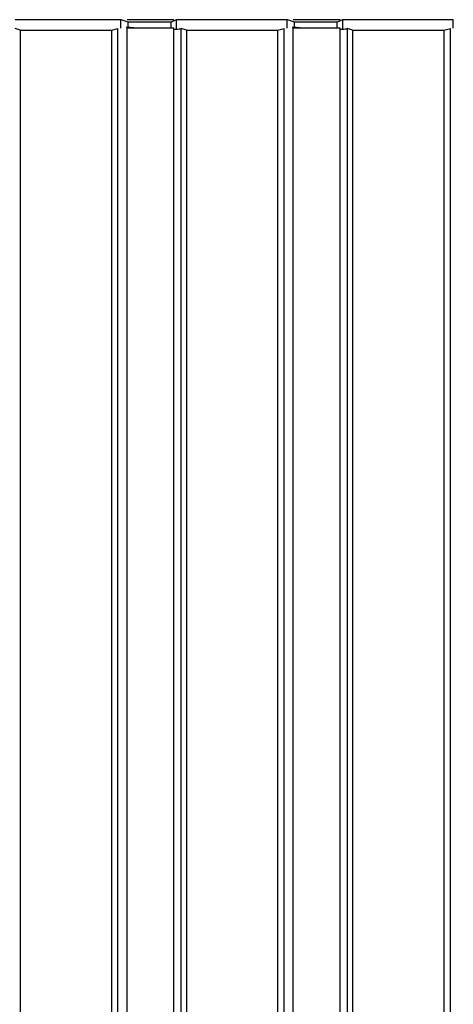
# Model space of a CAD drawing. Units: millimetres. Extents: x 0 to 841, y 0 to 594.
# Drawn here: x 450 to 459, y 344 to 363 of the extents above; entities that cross this region are included whole.
import ezdxf

# ---------------------------------------------------------------- set-up
doc = ezdxf.new("R2010")
doc.units = ezdxf.units.MM
doc.header["$LTSCALE"] = 46.255
doc.layers.get('0').update_dxf_attribs({"true_color": 0xffffff})

msp = doc.modelspace()

# ---------------------------------------------------------------- linework, layer by layer
at = {"color": 7, "linetype": 'Continuous', "true_color": 0xffffff}
for p, q in [((450.189, 363.411), (450.09, 363.411)), ((451.943, 363.411), (450.189, 363.411)), ((452.071, 363.411), (451.943, 363.411)), ((452.128, 363.411), (452.071, 363.411)), ((452.128, 363.247), (452.128, 363.411)), ((452.268, 363.362), (452.134, 363.412)), ((453.147, 363.412), (452.247, 363.412)), ((452.268, 363.244), (452.268, 363.362)), ((453.092, 363.362), (452.268, 363.362)), ((453.194, 363.412), (453.092, 363.362)), ((453.092, 363.244), (453.092, 363.362)), ((453.198, 363.411), (453.194, 363.412)), ((453.29, 363.411), (453.198, 363.411)), ((453.198, 363.245), (453.198, 363.411)), ((453.389, 363.411), (453.29, 363.411)), ((455.143, 363.411), (453.389, 363.411)), ((455.271, 363.411), (455.143, 363.411)), ((455.328, 363.411), (455.271, 363.411)), ((455.328, 363.247), (455.328, 363.411)), ((455.468, 363.362), (455.334, 363.412)), ((456.347, 363.412), (455.447, 363.412)), ((455.468, 363.244), (455.468, 363.362)), ((456.292, 363.362), (455.468, 363.362)), ((456.394, 363.412), (456.292, 363.362)), ((456.292, 363.244), (456.292, 363.362)), ((456.398, 363.411), (456.394, 363.412)), ((456.49, 363.411), (456.398, 363.411)), ((456.398, 363.245), (456.398, 363.411)), ((456.589, 363.411), (456.49, 363.411)), ((458.343, 363.411), (456.589, 363.411)), ((458.471, 363.411), (458.343, 363.411)), ((458.528, 363.411), (458.471, 363.411)), ((458.528, 363.247), (458.528, 363.411)), ((450.189, 363.212), (450.09, 363.245)), ((450.189, 363.212), (451.943, 363.212)), ((450.189, 363.212), (450.189, 306.423)), ((451.943, 363.212), (452.071, 363.244)), ((451.943, 363.212), (451.943, 306.423)), ((452.071, 306.471), (452.071, 363.244)), ((453.092, 363.247), (452.247, 363.247)), ((452.247, 306.475), (452.247, 363.247)), ((453.147, 363.247), (453.092, 363.247)), ((453.147, 306.475), (453.147, 363.247)), ((453.389, 363.212), (453.29, 363.245)), ((453.29, 306.472), (453.29, 363.245)), ((453.389, 363.212), (455.143, 363.212)), ((453.389, 363.212), (453.389, 306.423)), ((455.143, 363.212), (455.271, 363.244)), ((455.143, 363.212), (455.143, 306.423)), ((455.271, 306.471), (455.271, 363.244)), ((456.292, 363.247), (455.447, 363.247)), ((455.447, 306.475), (455.447, 363.247)), ((456.347, 363.247), (456.292, 363.247)), ((456.347, 306.475), (456.347, 363.247)), ((456.589, 363.212), (456.49, 363.245)), ((456.49, 306.472), (456.49, 363.245)), ((456.589, 363.212), (458.343, 363.212)), ((456.589, 363.212), (456.589, 306.423)), ((458.343, 363.212), (458.471, 363.244)), ((458.343, 363.212), (458.343, 306.423)), ((458.471, 306.471), (458.471, 363.244))]:
    msp.add_line(p, q, dxfattribs=at)
for centre, start_param, end_param in [((452.231, 363.244), 0.535199, 1.605703), ((452.231, 363.244), 0, 0.535199), ((453.13, 363.244), 4.869469, 5.340738), ((453.13, 363.244), 5.340738, 6.283185), ((455.431, 363.244), 0.535199, 1.605703), ((455.431, 363.244), 0, 0.535199), ((456.33, 363.244), 4.869469, 5.340738), ((456.33, 363.244), 5.340738, 6.283185)]:
    msp.add_ellipse(centre, major_axis=(0.159, 0), ratio=0.10656, start_param=start_param, end_param=end_param, dxfattribs=at)

doc.saveas('drawing.dxf')
